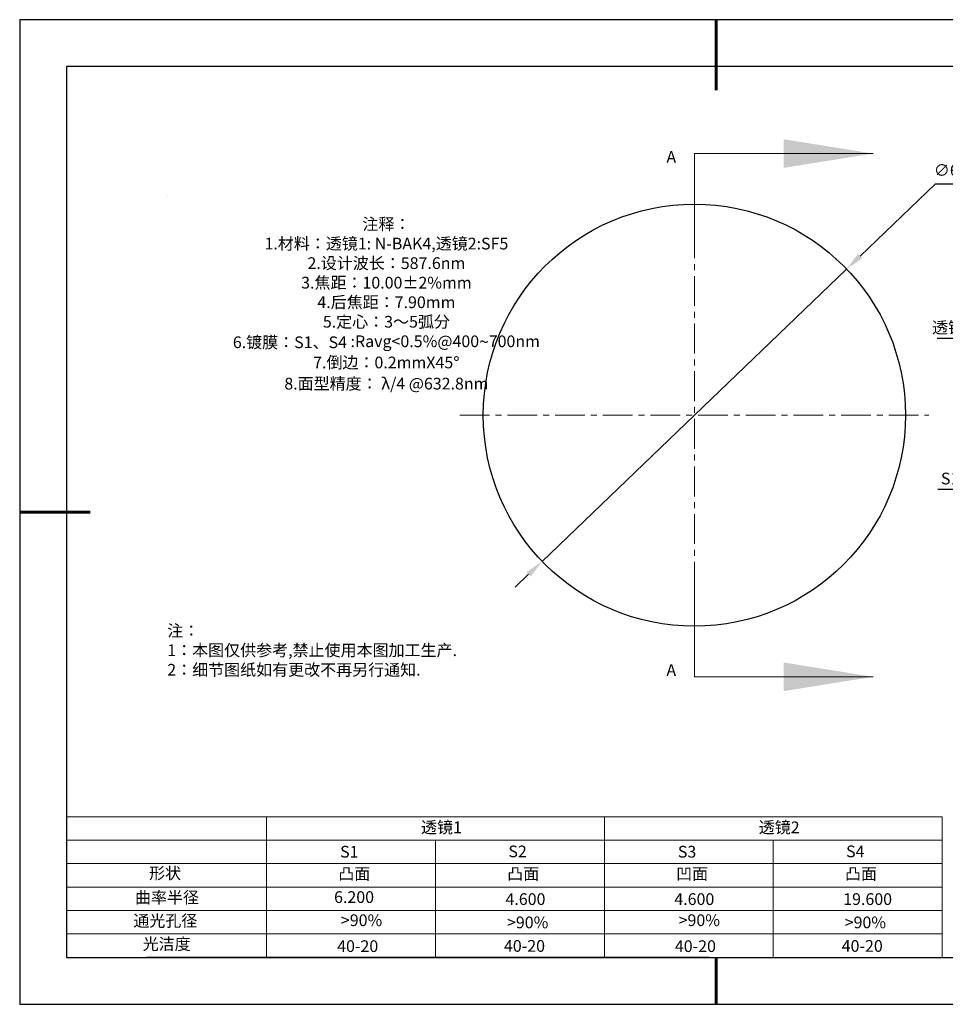
# Model space of a CAD drawing. Units: millimetres. Extents: x 0 to 297, y -2 to 208.
# Drawn here: x 0 to 197, y -2 to 208 of the extents above; entities that cross this region are included whole.
import ezdxf

# ---------------------------------------------------------------- set-up
doc = ezdxf.new("R2010")
doc.units = ezdxf.units.MM
doc.header["$PDSIZE"] = -1
doc.linetypes.add('CENTER', pattern=[10.16, 6.35, -1.27, 1.27, -1.27])
for name, color, linetype in [('1轮廓实线层', 7, 'Continuous'), ('6文字层', 3, 'Continuous'), ('细实线层', 7, 'Continuous')]:
    doc.layers.add(name, color=color, linetype=linetype)
for name, color, linetype, lineweight in [('2细线层', 4, 'Continuous', 15), ('3中心线层', 1, 'CENTER', 9), ('7标注层', 4, 'Continuous', 5), ('粗实线层', 7, 'Continuous', 25)]:
    doc.layers.add(name, color=color, linetype=linetype, lineweight=lineweight)
doc.styles.add('TH-GBD2M', font='calibri.ttf', dxfattribs={"width": 0.8, "height": 2.5})
doc.styles.add('标准', font='txt', dxfattribs={"height": 9.59})
doc.dimstyles.new('ISO-25', dxfattribs={"dimtxt": 2.5, "dimasz": 4, "dimexe": 1.25, "dimexo": 0.625, "dimtad": 1, "dimdsep": 46, "dimtxsty": 'Standard', "dimcen": 2.5, "dimadec": 0, "dimazin": 0, "dimtfac": 1, "dimtmove": 0, "dimatfit": 3, "dimfxl": 1, "dimarcsym": 0})
doc.dimstyles.new('TH-GBD2M', dxfattribs={"dimtxt": 3.5, "dimasz": 4, "dimexe": 2, "dimexo": 0, "dimgap": 1.5, "dimtad": 1, "dimdec": 4, "dimzin": 9, "dimdsep": 46, "dimtxsty": 'TH-GBD2M', "dimcen": 0, "dimclrt": 3, "dimadec": 0, "dimazin": 3, "dimtfac": 1, "dimtdec": 4, "dimtofl": 0, "dimtmove": 0, "dimatfit": 3, "dimfxl": 1, "dimtolj": 1, "dimtzin": 0, "dimarcsym": 0})

# ---------------------------------------------------------------- blocks, each defined once
blk = doc.blocks.new('*X6')
at = {"layer": '粗实线层', "lineweight": 60}
for p, q in [((0, 105), (0, 90)), ((-148.5, 0), (-133.5, 0)), ((0, -105), (0, -95))]:
    blk.add_line(p, q, dxfattribs=at)
at = {"layer": '粗实线层'}
for p, q in [((-138.5, 95), (-138.5, -95)), ((138.5, 95), (-138.5, 95)), ((-138.5, -95), (138.5, -95))]:
    blk.add_line(p, q, dxfattribs=at)
at = {"layer": '细实线层'}
for p, q in [((148.5, 105), (-148.5, 105)), ((-148.5, 105), (-148.5, -105)), ((-148.5, -105), (148.5, -105))]:
    blk.add_line(p, q, dxfattribs=at)
blk = doc.blocks.new('*D20')
at = {"layer": '7标注层', "color": 0, "lineweight": -2, "transparency": 16777216}
for p, q in [((194.73, 173.12), (178.77, 157.79)), ((208.28, 173.12), (194.73, 173.12)), ((110.98, 92.67), (175.89, 155.02)), ((108.09, 89.9), (105.21, 87.13))]:
    blk.add_line(p, q, dxfattribs=at)
at = {"layer": '7标注层', "color": 0, "transparency": 16777216}
for points in [[(178.31, 158.27), (179.23, 157.31), (175.89, 155.02)], [(107.63, 90.38), (108.55, 89.42), (110.98, 92.67)]]:
    blk.add_solid(points, dxfattribs=at)
at = {"layer": 'Defpoints', "color": 0, "transparency": 16777216}
for p in [(175.89, 155.02), (110.98, 92.67)]:
    blk.add_point(p, dxfattribs=at)
at = {"layer": '7标注层', "color": 0, "transparency": 16777216, "insert": (202.27, 176.98), "char_height": 2.5, "attachment_point": 5, "style": 'TH-GBD2M'}
blk.add_mtext('∅6.00{}{\\H0.71x;\\C3;\\S 0.00^ -0.10;}', dxfattribs=at)

msp = doc.modelspace()

# ---------------------------------------------------------------- linework, layer by layer
at = {"layer": '1轮廓实线层'}
msp.add_line((146.597, 8.194), (286.597, 8.194), dxfattribs=at)
msp.add_circle((143.432, 123.844), 45, dxfattribs=at)
msp.add_circle((143.432, 123.844), 45, dxfattribs=at)
msp.add_circle((143.432, 123.844), 45, dxfattribs=at)
at = {"layer": '2细线层'}
for p, q in [((9.597, 38.194), (196.243, 38.194)), ((52.243, 38.194), (52.243, 8.194)), ((124.243, 38.194), (124.243, 8.194)), ((196.243, 38.194), (196.243, 8.194)), ((9.597, 33.194), (196.243, 33.194)), ((88.243, 33.194), (88.243, 8.194)), ((160.243, 33.194), (160.243, 8.194)), ((9.597, 28.194), (196.243, 28.194)), ((9.597, 23.194), (196.243, 23.194)), ((9.597, 18.194), (196.243, 18.194)), ((9.597, 13.194), (196.243, 13.194))]:
    msp.add_line(p, q, dxfattribs=at)
at = {"layer": '3中心线层'}
for p, q in [((143.432, 173.844), (143.432, 73.844)), ((93.432, 123.844), (193.432, 123.844))]:
    msp.add_line(p, q, dxfattribs=at)
at = {"layer": '6文字层', "color": 0}
msp.add_line((146.597, 8.194), (26.597, 8.194), dxfattribs=at)
at = {"layer": '7标注层', "lineweight": 18}
for p, q in [((143.432, 179.644), (143.432, 160.594)), ((143.432, 179.644), (181.532, 179.644)), ((143.432, 68.044), (143.432, 87.094)), ((143.432, 68.044), (181.532, 68.044))]:
    msp.add_line(p, q, dxfattribs=at)
at = {"layer": '7标注层'}
msp.add_line((31.057, 170.495), (31.057, 170.495), dxfattribs=at)
at = {"layer": '7标注层', "lineweight": 18}
for points in [[(181.532, 179.644), (162.482, 182.692), (162.482, 176.596)], [(181.532, 68.044), (162.482, 71.092), (162.482, 64.996)]]:
    msp.add_solid(points, dxfattribs=at)

# ---------------------------------------------------------------- block references
at = {"layer": '粗实线层'}
msp.add_blockref('*X6', (148.097, 103.194), dxfattribs=at)

# ---------------------------------------------------------------- texts
at = {"layer": '6文字层', "color": 3, "insert": (77.77, 147.589), "char_height": 2.5, "attachment_point": 5}
msp.add_mtext_dynamic_manual_height_columns('{\\fSimSun|b0|i0|c134|p2;注释：\\fSimSun|b0|i0|c0|p2; \\P\\fSimSun|b0|i0|c134|p2;1.材料：透镜1: N-BAK4,透镜2:SF5\\fSimSun|b0|i0|c0|p2;                                     \\P\\fSimSun|b0|i0|c134|p2;2.设计波长：587.6\\fSimSun|b0|i0|c0|p2;nm         \\P\\fSimSun|b0|i0|c134|p2;3.焦距：10.00\\fAdobe Pi Std|b0|i0|c134|p0;\\C256;±\\fSimSun|b0|i0|c134|p2;\\C3;2%\\H0.99999x;mm\\P4.后焦距：7.90mm\\fSimSun|b0|i0|c0|p2;     \\P\\fSimSun|b0|i0|c134|p2;5.定心：3～5弧分\\P6.镀膜：S1、S4 :Ravg<0.5%@400\\fAharoni|b0|i0|c177|p2;\\H1.0833x;\\C256;~\\fSimSun|b0|i0|c134|p2;\\H0.92311x;\\C3;700nm\\fSimSun|b0|i0|c0|p2;\\H0.99999x; \\fSimSun|b0|i0|c134|p2;\\P7.倒边：0.2mm\\f@SimSun|b0|i0|c0|p2;\\C256;X\\f@SimSun|b0|i0|c134|p2;45\\fAdobe Pi Std|b0|i0|c134|p0;\\H1.0833x;°\\P\\fSimSun|b0|i0|c134|p2;\\H0.92311x;\\C3;8.面型精度： λ/4 @632.8nm}', width=93.42571, gutter_width=1, heights=[126.523], dxfattribs=at)
at = {"layer": '6文字层', "insert": (31.057, 79.127), "char_height": 2.5, "attachment_point": 1, "style": '标准'}
msp.add_mtext_dynamic_manual_height_columns('{\\fSimSun|b1|i0|c134|p2;\\C1;注：\\P1：本图仅供参考,禁止使用本图加工生产.\\P2：细节图纸如有更改不再另行通知.}', width=114.67031, gutter_width=1, heights=[0], dxfattribs=at)
at = {"layer": '6文字层', "attachment_point": 1}
for s, width, gutter_width, heights, insert, char_height in [('{\\fSimSun|b0|i0|c134|p2;透镜1}', 21.8361, 17.5, [0], (85.153, 37.187), 2.5), ('{\\fSimSun|b0|i0|c134|p2;透镜2}', 21.8361, 17.5, [0], (157.153, 37.187), 2.5), ('{\\fSimSun|b0|i0|c0|p2;S1}', 24.72262, 17.5, [0], (67.904, 31.984), 2.5), ('{\\fSimSun|b0|i0|c0|p2;S\\fSimSun|b0|i0|c134|p2;2}', 21.29572, 17.5, [0], (103.765, 32.053), 2.5), ('{\\fSimSun|b0|i0|c0|p2;S\\fSimSun|b0|i0|c134|p2;3}', 24.72262, 17.5, [0], (139.904, 31.984), 2.5), ('{\\fSimSun|b0|i0|c0|p2;S\\fSimSun|b0|i0|c134|p2;4}', 21.29572, 17.5, [0], (175.765, 32.053), 2.5), ('{\\fSimSun|b0|i0|c134|p2;形状}', 13.96779, 17.5, [0], (27.177, 27.403), 2.5), ('{\\fSimSun|b0|i0|c134|p2;凸面}', 16.12894, 17.5, [0], (67.527, 27.278), 2.5), ('{\\fSimSun|b0|i0|c134|p2;凸面}', 16.12894, 17.5, [0], (103.527, 27.278), 2.5), ('{\\fSimSun|b0|i0|c134|p2;凹面}', 16.12894, 17.5, [0], (139.527, 27.278), 2.5), ('{\\fSimSun|b0|i0|c134|p2;凸面}', 16.12894, 17.5, [0], (175.527, 27.278), 2.5), ('{\\fSimSun|b0|i0|c134|p2;曲率半径}', 14.28156, 17.5, [0], (24.167, 22.232), 2.5), ('{\\fSimSun|b0|i0|c134|p2;\\C3;6.200}', 7.48611, 12.5, [0], (66.618, 22.314), 2.5), ('\\pt10;{\\fSimSun|b0|i0|c134|p2;4.600}', 35.36398, 17.5, [5], (103.158, 21.879), 2.5), ('\\pt10;{\\fSimSun|b0|i0|c134|p2;4.600}', 35.36398, 17.5, [5], (139.158, 21.879), 2.5), ('\\pt10;{\\fSimSun|b0|i0|c134|p2;19.600}', 35.36398, 17.5, [5], (175.158, 21.879), 2.5), ('{\\fSimSun|b0|i0|c134|p2;通光孔径}', 15.56923, 17.5, [0], (23.819, 17.258), 2.5), ('{\\fSimSun|b0|i0|c134|p2;\\C3;>90%}', 25.43244, 17.5, [0], (68.066, 17.378), 2.5), ('{\\fSimSun|b0|i0|c134|p2;\\C3;>90%}', 25.43244, 17.5, [0], (103.477, 16.914), 2.5), ('{\\fSimSun|b0|i0|c134|p2;\\C3;>90%}', 25.43244, 17.5, [0], (140.066, 17.378), 2.5), ('{\\fSimSun|b0|i0|c134|p2;\\C3;>90%}', 25.43244, 17.5, [0], (175.477, 16.914), 2.5), ('{\\fSimSun|b0|i0|c134|p2;光洁度}', 16.39629, 17.5, [0], (25.815, 12.309), 2.5), ('{\\fSimSun|b0|i0|c134|p2;\\H1.25x;40-\\H1x;20}', 19.16365, 17.5, [0], (67.272, 11.848), 2), ('{\\fSimSun|b0|i0|c134|p2;\\H1.25x;40-\\H1x;20}', 19.16365, 17.5, [0], (102.833, 11.893), 2), ('{\\fSimSun|b0|i0|c134|p2;\\H1.25x;40-\\H1x;20}', 19.16365, 17.5, [0], (139.272, 11.848), 2), ('{\\fSimSun|b0|i0|c134|p2;\\H1.25x;40-\\H1x;20}', 19.16365, 17.5, [0], (174.833, 11.893), 2)]:
    msp.add_mtext_dynamic_manual_height_columns(s, width=width, gutter_width=gutter_width, heights=heights, dxfattribs=dict(at, insert=insert, char_height=char_height))
at = {"layer": '7标注层', "color": 3, "char_height": 2.5, "attachment_point": 5, "style": 'TH-GBD2M'}
for s, insert in [('A', (138.507, 178.6)), ('\\A1;{\\fSimSun|b0|i0|c134|p2;透镜}1', (198.457, 142.536)), ('\\A1;S1', (197.95, 110.332)), ('A', (138.507, 69.143))]:
    msp.add_mtext(s, dxfattribs=dict(at, insert=insert))

# ---------------------------------------------------------------- dimensions: what is measured, and where the dimension line sits
at = {"layer": '7标注层'}
dim = msp.add_diameter_dim_2p(p1=(110.977, 92.672), p2=(175.887, 155.015), text='<>{}{\\H0.71x;\\C3;\\S 0.00^ -0.10;}', dimstyle='ISO-25', override={"dimtxt": 3.5, "dimexe": 2, "dimexo": 0, "dimgap": 1.524, "dimtih": 1, "dimtoh": 1, "dimlfac": 0.066667, "dimzin": 0, "dimtxsty": 'TH-GBD2M', "dimadec": 2, "dimtp": 0, "dimtm": 0.1, "dimtdec": 2, "dimtzin": 0}, dxfattribs=at)
dim.commit()
dim.dimension.update_dxf_attribs({"geometry": '*D20', "text_midpoint": (202.27, 173.117), "dimtype": 163})

# ---------------------------------------------------------------- leaders
for points in [[(212.457, 131.412), (202.263, 140.212), (195.201, 140.212)], [(208.929, 110.694), (200.351, 108.008), (195.326, 108.008)]]:
    msp.add_leader(points, dimstyle='TH-GBD2M', override={"dimgap": 1.5, "dimtad": 0, "dimtxsty": 'TH-GBD2M'}, dxfattribs=at)

doc.saveas('drawing.dxf')
